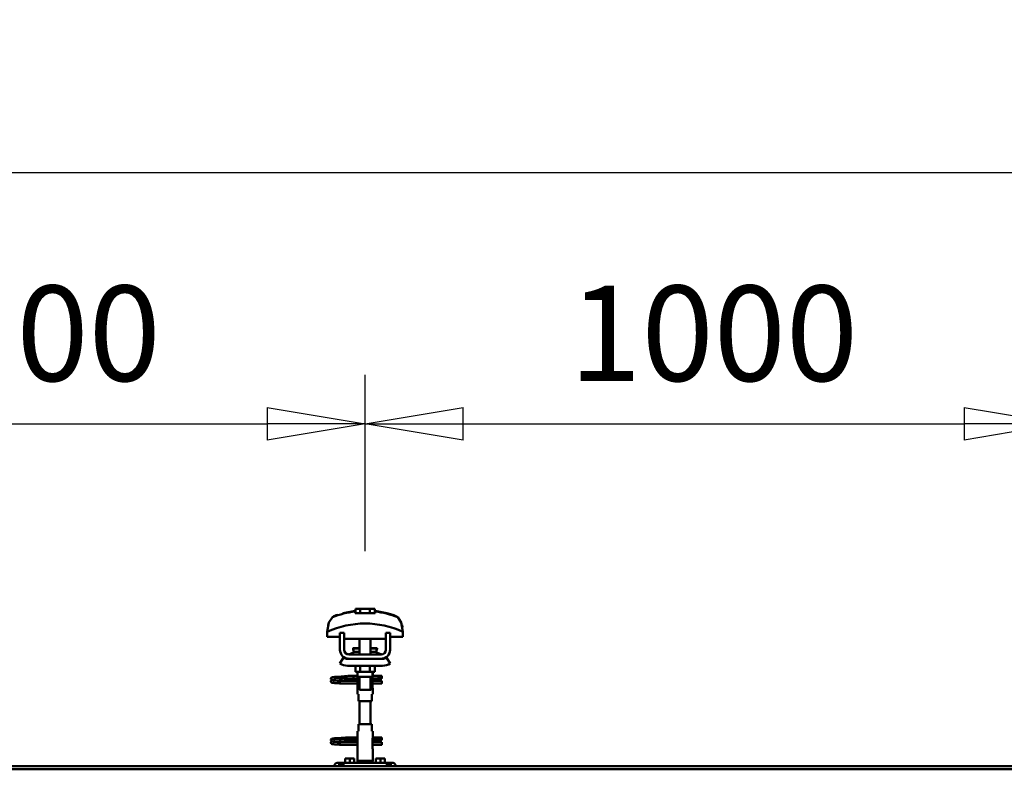
# Model space of a CAD drawing. Units: millimetres. Extents: x 59 to 11996, y 24 to 8424.
# Drawn here: x 3058 to 3781, y 6373 to 6924 of the extents above; entities that cross this region are included whole.
import ezdxf

# ---------------------------------------------------------------- set-up
doc = ezdxf.new("R2010")
doc.units = ezdxf.units.MM
doc.header["$MEASUREMENT"] = 0
doc.layers.add('(1) Shape lines', color=7, linetype='Continuous', lineweight=35)
doc.layers.add('(6) Dimensions', color=7, linetype='Continuous', lineweight=35)
doc.styles.add('Arial', font='ARIAL.TTF')
doc.dimstyles.new('Vertex Style', dxfattribs={"dimscale": 20, "dimtxt": 0.18, "dimasz": 3.6, "dimexe": 1.8, "dimexo": 0.0625, "dimgap": 1.7, "dimtad": 1, "dimdec": 1, "dimdsep": 46, "dimtxsty": 'Arial', "dimblk1": 'CLOSED', "dimblk2": 'CLOSED', "dimsah": 1, "dimcen": 0.09, "dimdle": 1.8, "dimclrd": 9, "dimclre": 9, "dimadec": 1, "dimazin": 2, "dimtfac": 0.65, "dimtdec": 4, "dimtmove": 0, "dimatfit": 3, "dimfxl": 0, "dimtolj": 1, "dimtzin": 0, "dimlwd": 25, "dimlwe": 25, "dimarcsym": 0})

# ---------------------------------------------------------------- blocks, each defined once
blk = doc.blocks.new('_Closed')
at = {"color": 0, "linetype": 'ByBlock', "lineweight": -2}
for p, q in [((-1, 0.166667), (0, 0)), ((-1, 0.166667), (-1, -0.166667)), ((0, 0), (-1, -0.166667)), ((0, 0), (-1, 0))]:
    blk.add_line(p, q, dxfattribs=at)
blk = doc.blocks.new('*D2253')
at = {"layer": '(6) Dimensions', "color": 9, "lineweight": 25}
for p, q in [((1212.04, 6435.81), (1212.04, 6847.6)), ((11453.9, 6435.81), (11453.9, 6847.6)), ((1284.04, 6811.6), (11381.9, 6811.6))]:
    blk.add_line(p, q, dxfattribs=at)
at = {"layer": 'Defpoints', "color": 0}
for p in [(11453.9, 6811.6), (1212.04, 6375.81), (11453.9, 6375.81)]:
    blk.add_point(p, dxfattribs=at)
at = {"layer": '(6) Dimensions', "color": 9, "lineweight": 25, "xscale": 72, "yscale": 72, "zscale": 72}
for p, rotation in [((1212.04, 6811.6), 180.0000012074183), ((11453.9, 6811.6), 1.207418268010969e-06)]:
    blk.add_blockref('_Closed', p, dxfattribs=dict(at, rotation=rotation))
at = {"layer": '(6) Dimensions', "color": 0, "lineweight": 35, "insert": (6332.97, 6877.96), "char_height": 70, "attachment_point": 5, "rotation": 0, "style": 'Arial'}
blk.add_mtext('\\A1;20000', dxfattribs=at)
blk = doc.blocks.new('*D2270')
at = {"layer": '(6) Dimensions', "color": 9, "lineweight": 25}
for p, q in [((3311.62, 6533.62), (3311.62, 6663.24)), ((3823.72, 6533.62), (3823.72, 6663.24)), ((3383.62, 6627.24), (3751.72, 6627.24))]:
    blk.add_line(p, q, dxfattribs=at)
at = {"layer": 'Defpoints', "color": 0}
for p in [(3823.72, 6627.24), (3311.62, 6473.62), (3823.72, 6473.62)]:
    blk.add_point(p, dxfattribs=at)
at = {"layer": '(6) Dimensions', "color": 9, "lineweight": 25, "xscale": 72, "yscale": 72, "zscale": 72}
for p, rotation in [((3311.62, 6627.24), 180.0000012074183), ((3823.72, 6627.24), 1.207418278186895e-06)]:
    blk.add_blockref('_Closed', p, dxfattribs=dict(at, rotation=rotation))
at = {"layer": '(6) Dimensions', "color": 0, "lineweight": 35, "insert": (3567.67, 6693.6), "char_height": 70, "attachment_point": 5, "rotation": 0, "style": 'Arial'}
blk.add_mtext('\\A1;1000', dxfattribs=at)
blk = doc.blocks.new('*D2271')
at = {"layer": '(6) Dimensions', "color": 9, "lineweight": 25}
for p, q in [((2799.53, 6533.62), (2799.53, 6663.24)), ((3311.62, 6533.62), (3311.62, 6663.24)), ((2871.53, 6627.24), (3239.62, 6627.24))]:
    blk.add_line(p, q, dxfattribs=at)
at = {"layer": 'Defpoints', "color": 0}
for p in [(3311.62, 6627.24), (2799.53, 6473.62), (3311.62, 6473.62)]:
    blk.add_point(p, dxfattribs=at)
at = {"layer": '(6) Dimensions', "color": 9, "lineweight": 25, "xscale": 72, "yscale": 72, "zscale": 72}
for p, rotation in [((2799.53, 6627.24), 180.0000012074183), ((3311.62, 6627.24), 1.207418278186895e-06)]:
    blk.add_blockref('_Closed', p, dxfattribs=dict(at, rotation=rotation))
at = {"layer": '(6) Dimensions', "color": 0, "lineweight": 35, "insert": (3055.58, 6693.6), "char_height": 70, "attachment_point": 5, "rotation": 0, "style": 'Arial'}
blk.add_mtext('\\A1;1000', dxfattribs=at)
blk = doc.blocks.new('Crane_WorkSt_2_666d7f3b-c2cb-400c-bcd9-83141fccf806')
at = {"layer": '(1) Shape lines', "color": 7, "linetype": 'Continuous', "lineweight": 50, "ltscale": 20}
for p, q in [((4368.8, 3447), (4385.6, 3450)), ((4351, 3353.4), (4351.1, 3353.7)), ((4351, 3353), (4351, 3353.4)), ((4351, 3352.7), (4351, 3353)), ((4351.1, 3352.3), (4351, 3352.7)), ((4351, 3349.3), (4351.1, 3349.7)), ((4351, 3349), (4351, 3349.3)), ((4351.1, 3353.7), (4351.2, 3354)), ((4351.3, 3352), (4351.1, 3352.3)), ((4351.1, 3349.7), (4351.2, 3350)), ((4351.3, 3348), (4351.1, 3348.3)), ((4351.2, 3354), (4351.4, 3354.3)), ((4351.2, 3350), (4351.4, 3350.3)), ((4351.5, 3347.7), (4351.3, 3348)), ((4351.4, 3354.3), (4351.7, 3354.5)), ((4351.8, 3347.5), (4351.5, 3347.7)), ((4351.9, 3351.4), (4351.6, 3351.7)), ((4351.7, 3354.5), (4352.4, 3354.8)), ((4351.8, 3350.6), (4352.5, 3350.9)), ((4352, 3347.4), (4351.8, 3347.5)), ((4352.6, 3351.2), (4351.9, 3351.4)), ((4352.7, 3347.1), (4352, 3347.4)), ((4352.4, 3354.8), (4352.6, 3354.9)), ((4352.5, 3350.9), (4352.9, 3351)), ((4352.6, 3354.9), (4353.2, 3355)), ((4353, 3351.1), (4352.6, 3351.2)), ((4353.2, 3347), (4352.7, 3347.1)), ((4352.9, 3351), (4353.2, 3351)), ((4353.7, 3351), (4353, 3351.1)), ((4353.1, 3354.7), (4353.5, 3354.6)), ((4353.2, 3355), (4354.1, 3355.2)), ((4354.1, 3346.9), (4353.2, 3347)), ((4353.3, 3350.7), (4353.8, 3350.6)), ((4353.5, 3354.6), (4354.2, 3354.5)), ((4354.7, 3350.9), (4353.7, 3351)), ((4353.8, 3350.6), (4354.6, 3350.5)), ((4355.3, 3346.8), (4354.1, 3346.9)), ((4354.6, 3350.5), (4355.7, 3350.4)), ((4356, 3350.8), (4354.7, 3350.9)), ((4356.7, 3346.7), (4355.3, 3346.8)), ((4355.7, 3350.4), (4357, 3350.3)), ((4357.6, 3350.6), (4356, 3350.8)), ((4356.4, 3354.3), (4357.9, 3354.2)), ((4358.3, 3346.6), (4356.7, 3346.7)), ((4357, 3350.3), (4358.6, 3350.2)), ((4359.3, 3350.5), (4357.6, 3350.6)), ((4357.9, 3354.2), (4359.6, 3354.1)), ((4358.6, 3350.2), (4360.3, 3350)), ((4361.2, 3350.4), (4359.3, 3350.5)), ((4360.3, 3350), (4362.1, 3349.9)), ((4360.6, 3355.6), (4362.4, 3355.7)), ((4363.2, 3350.3), (4361.2, 3350.4)), ((4362.1, 3349.9), (4364, 3349.8)), ((4362.4, 3355.7), (4364.3, 3355.8)), ((4365.1, 3350.2), (4363.2, 3350.3)), ((4364.3, 3355.8), (4366.1, 3355.9)), ((4365.1, 3353.8), (4366.9, 3353.7)), ((4367.1, 3350.1), (4365.1, 3350.2)), ((4366.1, 3355.9), (4367.9, 3356.1)), ((4366.9, 3353.7), (4368.7, 3353.5)), ((4368.9, 3350), (4367.1, 3350.1)), ((4367.9, 3356.1), (4369.6, 3356.2)), ((4368.7, 3353.5), (4369.6, 3353.5)), ((4370.2, 3349.9), (4368.9, 3350)), ((4369, 3353.5), (4370.7, 3353.4)), ((4369.6, 3356.2), (4371.2, 3356.3)), ((4371, 3349.8), (4370.2, 3349.9)), ((4371.2, 3356.3), (4372.5, 3356.4)), ((4372.5, 3356.4), (4373.5, 3356.5)), ((4373.5, 3356.5), (4374.3, 3356.6)), ((4373.5, 3353.2), (4374.5, 3353.1)), ((4373.6, 3356), (4374, 3356.4)), ((4374, 3356.4), (4374.1, 3356.5)), ((4374.2, 3356.5), (4374.3, 3356.6)), ((4374.3, 3356.6), (4374.4, 3356.6)), ((4374.5, 3353.1), (4375.2, 3353)), ((4375.2, 3353), (4375.6, 3352.9)), ((4375.6, 3352.9), (4376.2, 3352.6)), ((4376.2, 3352.6), (4376.5, 3352.3)), ((4376.5, 3352.3), (4376.7, 3352.1)), ((4376.7, 3349.9), (4376.6, 3349.8)), ((4376.7, 3352.1), (4376.9, 3351.7)), ((4376.8, 3350.3), (4376.7, 3349.9)), ((4377, 3350.6), (4376.8, 3350.3)), ((4377, 3351.3), (4377, 3350.9)), ((4377, 3350.9), (4377, 3350.6)), ((4360.1, 3346.5), (4358.3, 3346.6)), ((4362, 3346.4), (4360.1, 3346.5)), ((4364, 3346.2), (4362, 3346.4)), ((4351, 3265.4), (4351.1, 3265.7)), ((4351, 3265), (4351, 3265.4)), ((4351, 3264.7), (4351, 3265)), ((4351.1, 3264.3), (4351, 3264.7)), ((4351.1, 3265.7), (4351.2, 3266)), ((4351.3, 3264), (4351.1, 3264.3)), ((4351.1, 3261.7), (4351.2, 3262)), ((4351.2, 3266), (4351.4, 3266.3)), ((4351.2, 3262), (4351.4, 3262.3)), ((4351.4, 3266.3), (4351.7, 3266.5)), ((4351.9, 3263.4), (4351.6, 3263.7)), ((4351.7, 3266.5), (4352.4, 3266.8)), ((4351.8, 3262.6), (4352.5, 3262.9)), ((4352.6, 3263.2), (4351.9, 3263.4)), ((4352.4, 3266.8), (4352.6, 3266.9)), ((4352.5, 3262.9), (4352.9, 3263)), ((4352.6, 3266.9), (4353.2, 3267)), ((4353, 3263.1), (4352.6, 3263.2)), ((4352.9, 3263), (4353.2, 3263)), ((4353.7, 3263), (4353, 3263.1)), ((4353.1, 3266.7), (4353.5, 3266.6)), ((4353.2, 3267), (4354.1, 3267.2)), ((4353.3, 3262.7), (4353.8, 3262.6)), ((4353.5, 3266.6), (4354.2, 3266.5)), ((4354.7, 3262.9), (4353.7, 3263)), ((4353.8, 3262.6), (4354.6, 3262.5)), ((4354.6, 3262.5), (4355.7, 3262.4)), ((4356, 3262.8), (4354.7, 3262.9)), ((4355.7, 3262.4), (4357, 3262.3)), ((4357.6, 3262.6), (4356, 3262.8)), ((4356.4, 3266.3), (4357.9, 3266.2)), ((4357, 3262.3), (4358.6, 3262.2)), ((4359.3, 3262.5), (4357.6, 3262.6)), ((4357.9, 3266.2), (4359.6, 3266.1)), ((4358.6, 3262.2), (4360.3, 3262)), ((4361.2, 3262.4), (4359.3, 3262.5)), ((4360.3, 3262), (4362.1, 3261.9)), ((4360.6, 3267.6), (4362.4, 3267.7)), ((4363.2, 3262.3), (4361.2, 3262.4)), ((4362.4, 3267.7), (4364.3, 3267.8)), ((4365.1, 3262.2), (4363.2, 3262.3)), ((4364.3, 3267.8), (4366.1, 3267.9)), ((4365.1, 3265.8), (4366.9, 3265.7)), ((4367.1, 3262.1), (4365.1, 3262.2)), ((4366.1, 3267.9), (4367.9, 3268.1)), ((4366.9, 3265.7), (4368.7, 3265.5)), ((4368.9, 3262), (4367.1, 3262.1)), ((4367.9, 3268.1), (4369.6, 3268.2)), ((4368.7, 3265.5), (4369.6, 3265.5)), ((4370.2, 3261.9), (4368.9, 3262)), ((4369, 3265.5), (4370.7, 3265.4)), ((4369.6, 3268.2), (4371.2, 3268.3)), ((4371.2, 3268.3), (4372.5, 3268.4)), ((4372.5, 3268.4), (4373.5, 3268.5)), ((4373.5, 3268.5), (4374.3, 3268.6)), ((4373.5, 3265.2), (4374.5, 3265.1)), ((4373.6, 3268), (4374, 3268.4)), ((4374, 3268.4), (4374.1, 3268.5)), ((4374.2, 3268.5), (4374.3, 3268.6)), ((4374.3, 3268.6), (4374.4, 3268.6)), ((4374.5, 3265.1), (4375.2, 3265)), ((4375.2, 3265), (4375.6, 3264.9)), ((4375.6, 3264.9), (4376.2, 3264.6)), ((4376.2, 3264.6), (4376.5, 3264.3)), ((4376.5, 3264.3), (4376.7, 3264.1)), ((4376.7, 3264.1), (4376.9, 3263.7)), ((4376.8, 3262.3), (4376.7, 3261.9)), ((4377, 3262.6), (4376.8, 3262.3)), ((4377, 3263.3), (4377, 3262.9)), ((4377, 3262.9), (4377, 3262.6)), ((4351, 3261.3), (4351.1, 3261.7)), ((4351, 3261), (4351, 3261.3)), ((4351.3, 3260), (4351.1, 3260.3)), ((4351.5, 3259.7), (4351.3, 3260)), ((4351.8, 3259.5), (4351.5, 3259.7)), ((4352, 3259.4), (4351.8, 3259.5)), ((4352.7, 3259.1), (4352, 3259.4)), ((4353.2, 3259), (4352.7, 3259.1)), ((4354.1, 3258.9), (4353.2, 3259)), ((4355.3, 3258.8), (4354.1, 3258.9)), ((4356.7, 3258.7), (4355.3, 3258.8)), ((4358.3, 3258.6), (4356.7, 3258.7)), ((4360.1, 3258.5), (4358.3, 3258.6)), ((4362, 3258.4), (4360.1, 3258.5)), ((4364, 3258.2), (4362, 3258.4)), ((4362.1, 3261.9), (4364, 3261.8)), ((4371, 3261.8), (4370.2, 3261.9)), ((4376.7, 3261.9), (4376.6, 3261.8))]:
    blk.add_line(p, q, dxfattribs=at)
at = {"layer": '(1) Shape lines', "color": 7, "linetype": 'Continuous', "lineweight": 50, "ltscale": 60}
for p, q in [((4385.6, 3449.1), (4385.6, 3450)), ((4393.1, 3453.1), (4386.1, 3453.1)), ((4386.1, 3446.7), (4386.1, 3453.1)), ((4406.9, 3453.1), (4393.1, 3453.1)), ((4393.1, 3446.7), (4393.1, 3453.1)), ((4413.9, 3453.1), (4406.9, 3453.1)), ((4406.9, 3446.7), (4406.9, 3453.1)), ((4413.9, 3446.7), (4413.9, 3453.1)), ((4414.4, 3450), (4414.4, 3449.1)), ((4349, 3435.9), (4349, 3435.9)), ((4448.3, 3440), (4448.3, 3440)), ((4451, 3435.9), (4451, 3435.9)), ((4345.8, 3420.2), (4345.8, 3412.9)), ((4345.9, 3423.6), (4345.9, 3423.6)), ((4370, 3418.5), (4364, 3418.5)), ((4364, 3394.5), (4364, 3418.5)), ((4370, 3394.5), (4370, 3418.5)), ((4430, 3418.5), (4430, 3394.5)), ((4436, 3418.5), (4430, 3418.5)), ((4436, 3418.5), (4436, 3394.5)), ((4454.1, 3423.6), (4454.1, 3423.6)), ((4454.2, 3412.9), (4454.2, 3420.2)), ((4345.8, 3412.9), (4364, 3412.9)), ((4370, 3412.9), (4370.2, 3412.9)), ((4370.2, 3412.9), (4370.2, 3409.9)), ((4370.2, 3409.9), (4429.8, 3409.9)), ((4392, 3396.5), (4392, 3409.9)), ((4392, 3396.5), (4392, 3409.9)), ((4392, 3396.5), (4392, 3409.9)), ((4392, 3387.5), (4392, 3409.9)), ((4408, 3409.9), (4408, 3396.5)), ((4408, 3409.9), (4408, 3396.5)), ((4408, 3409.9), (4408, 3396.5)), ((4408, 3409.9), (4408, 3387.5)), ((4429.8, 3412.9), (4430, 3412.9)), ((4429.8, 3409.9), (4429.8, 3412.9)), ((4436, 3412.9), (4454.2, 3412.9)), ((4382.8, 3396), (4382.8, 3396.5)), ((4382.8, 3396), (4382.8, 3396.5)), ((4384, 3391.2), (4392, 3391.2)), ((4408, 3391.2), (4416, 3391.2)), ((4417.2, 3396.5), (4417.2, 3396)), ((4417.2, 3396.5), (4417.2, 3396)), ((4364, 3374.7), (4369.2, 3383.2)), ((4375, 3381.5), (4377, 3381.5)), ((4423, 3387.5), (4377, 3387.5)), ((4423, 3381.5), (4377, 3381.5)), ((4423, 3381.5), (4425, 3381.5)), ((4430.8, 3383.2), (4436, 3374.7)), ((4425, 3371.5), (4375, 3371.5)), ((4386.1, 3371.5), (4386.1, 3362.7)), ((4386.1, 3362.7), (4393.1, 3362.7)), ((4389, 3356.5), (4389, 3362.7)), ((4389.2, 3355.5), (4389.2, 3362.7)), ((4393.1, 3371.5), (4393.1, 3362.7)), ((4393.1, 3362.7), (4406.9, 3362.7)), ((4406.9, 3371.5), (4406.9, 3362.7)), ((4406.9, 3362.7), (4413.9, 3362.7)), ((4410.8, 3362.7), (4410.8, 3355.5)), ((4411, 3362.7), (4411, 3356.5)), ((4413.9, 3371.5), (4413.9, 3362.7)), ((4364, 3349), (4364, 3349.8)), ((4364, 3349.8), (4389.2, 3349.8)), ((4364, 3348), (4364, 3349)), ((4375.3, 3356.8), (4382.7, 3356.8)), ((4375.3, 3356.8), (4382.7, 3356.8)), ((4382.7, 3353.2), (4375.3, 3353.2)), ((4382.7, 3353.2), (4375.5, 3353.2)), ((4376.6, 3349.8), (4389.2, 3349.8)), ((4382.7, 3356.8), (4389, 3356.8)), ((4382.7, 3356.8), (4389, 3356.8)), ((4389.2, 3353.2), (4382.7, 3353.2)), ((4389.2, 3353.2), (4382.7, 3353.2)), ((4389.2, 3354.5), (4389.2, 3340.5)), ((4392, 3336.7), (4392, 3355.5)), ((4408, 3355.5), (4408, 3336.7)), ((4410.8, 3340.5), (4410.8, 3354.5)), ((4418.7, 3353.2), (4410.8, 3353.2)), ((4418.7, 3353.2), (4410.8, 3353.2)), ((4410.8, 3349.8), (4424, 3349.8)), ((4410.8, 3349.8), (4424, 3349.8)), ((4411, 3356.8), (4418.7, 3356.8)), ((4411, 3356.8), (4418.7, 3356.8)), ((4418.7, 3356.8), (4421, 3356.8)), ((4418.7, 3356.8), (4421, 3356.8)), ((4421, 3353.2), (4418.7, 3353.2)), ((4421, 3353.2), (4418.7, 3353.2)), ((4421, 3356.8), (4421, 3353.3)), ((4421, 3356.8), (4424, 3356.8)), ((4421, 3356.8), (4424, 3356.8)), ((4424, 3353.2), (4421, 3353.2)), ((4424, 3353.2), (4421, 3353.2)), ((4389.2, 3346.2), (4364, 3346.2)), ((4389.2, 3346.2), (4364, 3346.2)), ((4389, 3330.5), (4389, 3338.5)), ((4389, 3330.5), (4389, 3338.5)), ((4424, 3346.2), (4410.8, 3346.2)), ((4424, 3346.2), (4410.8, 3346.2)), ((4411, 3338.5), (4411, 3330.5)), ((4411, 3338.5), (4411, 3330.5)), ((4389.1, 3330.5), (4390.5, 3330.5)), ((4390.5, 3330.5), (4390.5, 3320.5)), ((4390.5, 3320.5), (4409.5, 3320.5)), ((4392, 3287.5), (4392, 3320.5)), ((4408, 3320.5), (4408, 3287.5)), ((4409.5, 3330.5), (4410.9, 3330.5)), ((4409.5, 3320.5), (4409.5, 3330.5)), ((4389, 3269.5), (4389, 3277.5)), ((4389, 3269.5), (4389, 3277.5)), ((4390.5, 3277.5), (4389.1, 3277.5)), ((4409.5, 3287.5), (4390.5, 3287.5)), ((4390.5, 3287.5), (4390.5, 3277.5)), ((4409.5, 3277.5), (4409.5, 3287.5)), ((4410.9, 3277.5), (4409.5, 3277.5)), ((4411, 3277.5), (4411, 3269.5)), ((4411, 3277.5), (4411, 3269.5)), ((4375.3, 3268.8), (4382.7, 3268.8)), ((4375.3, 3268.8), (4382.7, 3268.8)), ((4382.7, 3265.2), (4375.3, 3265.2)), ((4382.7, 3265.2), (4375.5, 3265.2)), ((4382.7, 3268.8), (4389.1, 3268.8)), ((4382.7, 3268.8), (4389.1, 3268.8)), ((4389.2, 3265.2), (4382.7, 3265.2)), ((4389.2, 3265.2), (4382.7, 3265.2)), ((4389.2, 3267.5), (4389.2, 3253.5)), ((4410.8, 3253.5), (4410.8, 3267.5)), ((4418.7, 3265.2), (4410.8, 3265.2)), ((4418.7, 3265.2), (4410.8, 3265.2)), ((4410.9, 3268.8), (4418.7, 3268.8)), ((4410.9, 3268.8), (4418.7, 3268.8)), ((4418.7, 3268.8), (4421, 3268.8)), ((4418.7, 3268.8), (4421, 3268.8)), ((4421, 3265.2), (4418.7, 3265.2)), ((4421, 3265.2), (4418.7, 3265.2)), ((4421, 3268.8), (4421, 3265.3)), ((4421, 3268.8), (4424, 3268.8)), ((4421, 3268.8), (4424, 3268.8)), ((4424, 3265.2), (4421, 3265.2)), ((4424, 3265.2), (4421, 3265.2)), ((4364, 3261), (4364, 3261.8)), ((4364, 3261.8), (4389.2, 3261.8)), ((4364, 3260), (4364, 3261)), ((4389.2, 3258.2), (4364, 3258.2)), ((4389.2, 3258.2), (4364, 3258.2)), ((4376.6, 3261.8), (4389.2, 3261.8)), ((4389, 3234.9), (4389, 3251.5)), ((4410.8, 3261.8), (4424, 3261.8)), ((4410.8, 3261.8), (4424, 3261.8)), ((4424, 3258.2), (4410.8, 3258.2)), ((4424, 3258.2), (4410.8, 3258.2)), ((4411, 3251.5), (4411, 3234.9)), ((4378, 3238.5), (4371.5, 3238.5)), ((4371.5, 3232.5), (4371.5, 3238.5)), ((4384.5, 3238.5), (4378, 3238.5)), ((4378, 3232.5), (4378, 3238.5)), ((4384.5, 3232.5), (4384.5, 3238.5)), ((4411, 3234.9), (4389, 3234.9)), ((4390.3, 3232.5), (4389, 3234.9)), ((4411, 3234.9), (4409.7, 3232.5)), ((4422, 3238.5), (4415.5, 3238.5)), ((4415.5, 3232.5), (4415.5, 3238.5)), ((4428.5, 3238.5), (4422, 3238.5)), ((4422, 3232.5), (4422, 3238.5)), ((4428.5, 3232.5), (4428.5, 3238.5)), ((300, 3227.5), (8300, 3227.5)), ((300, 3227.3), (8300, 3227.3)), ((300, 3223), (8300, 3223)), ((4362, 3232.5), (4363, 3232.5)), ((4366, 3232.5), (4363, 3232.5)), ((4363, 3232.5), (4363, 3227.5)), ((4366, 3232.5), (4366, 3227.5)), ((4369, 3232.5), (4366, 3232.5)), ((4369, 3227.5), (4369, 3232.5)), ((4431, 3232.5), (4369, 3232.5)), ((4431, 3232.5), (4431, 3227.5)), ((4434, 3232.5), (4431, 3232.5)), ((4437, 3232.5), (4434, 3232.5)), ((4434, 3227.5), (4434, 3232.5)), ((4437, 3227.5), (4437, 3232.5)), ((4437, 3232.5), (4438, 3232.5))]:
    blk.add_line(p, q, dxfattribs=at)
for points in [[(4385.6, 3446.7), (4385.6, 3449.1)], [(4414.4, 3446.7), (4385.6, 3446.7)], [(4414.4, 3449.1), (4414.4, 3446.7)], [(4353.2, 3441.2), (4348, 3433.5), (4345.8, 3420.2)], [(4347, 3430.1), (4347.9, 3433.1), (4347.9, 3433.1)], [(4454.2, 3420.2), (4452, 3433.5), (4446.8, 3441.2)], [(4453, 3430.1), (4453, 3430.1), (4453.7, 3426.9)], [(4382.8, 3396.5), (4382.8, 3396.5), (4392, 3396.5)], [(4382.8, 3396), (4382.8, 3396), (4392, 3396)], [(4408, 3396.5), (4417.2, 3396.5), (4417.2, 3396.5)], [(4408, 3396), (4417.2, 3396), (4417.2, 3396)], [(4377, 3381.5), (4375.1, 3381.7), (4377, 3381.5)], [(4423, 3381.5), (4424.9, 3381.7), (4423, 3381.5)], [(4364, 3346.2), (4364, 3346.2), (4364, 3348)], [(4389, 3356.5), (4389.2, 3354.5)], [(4389.2, 3355.5), (4389.2, 3355.5), (4410.8, 3355.5), (4410.8, 3355.5)], [(4410.8, 3353.8), (4411, 3356.5), (4410.8, 3353.8)], [(4424, 3356.8), (4424, 3353.2), (4424, 3353.3)], [(4424, 3346.3), (4424, 3346.2), (4424, 3349.8)], [(4389.2, 3341.3), (4389, 3338.5), (4389.2, 3341.3)], [(4392.1, 3336.7), (4408, 3336.7), (4407.9, 3336.7)], [(4411, 3338.6), (4410.8, 3340.5)], [(4389, 3269.5), (4389.2, 3267.5)], [(4410.8, 3266.8), (4411, 3269.5), (4410.8, 3266.8)], [(4424, 3268.8), (4424, 3265.2), (4424, 3265.3)], [(4364, 3258.2), (4364, 3258.2), (4364, 3260)], [(4389.2, 3254.3), (4389, 3251.5), (4389.2, 3254.3)], [(4411, 3251.6), (4410.8, 3253.5)], [(4424, 3258.3), (4424, 3258.2), (4424, 3261.8)]]:
    blk.add_lwpolyline(points, dxfattribs=at)
at = {"layer": '(1) Shape lines', "color": 7, "linetype": 'Continuous', "lineweight": 50, "ltscale": 20}
for points in [[(4414.4, 3450), (4431.2, 3447), (4439.7, 3444.6)], [(4351.1, 3348.3), (4351, 3348.6), (4351, 3349)], [(4351.6, 3351.7), (4351.4, 3351.9), (4351.3, 3352)], [(4351.4, 3350.3), (4351.7, 3350.5), (4351.8, 3350.6)], [(4354.1, 3355.2), (4355.4, 3355.3), (4356.8, 3355.4)], [(4354.2, 3354.5), (4355.2, 3354.4), (4356.4, 3354.3)], [(4356.8, 3355.4), (4358.5, 3355.5), (4358.8, 3355.5), (4360.6, 3355.6)], [(4359.6, 3354.1), (4361.3, 3354), (4363.2, 3353.9), (4365.1, 3353.8)], [(4370.7, 3353.4), (4372.2, 3353.3), (4373.5, 3353.2)], [(4375.6, 3353.3), (4375.4, 3353.2), (4374.9, 3353.1), (4374.8, 3353)], [(4376.9, 3351.7), (4377, 3351.4), (4377, 3351.3)], [(4351.6, 3263.7), (4351.4, 3263.9), (4351.3, 3264)], [(4351.4, 3262.3), (4351.7, 3262.5), (4351.8, 3262.6)], [(4354.1, 3267.2), (4355.4, 3267.3), (4356.8, 3267.4)], [(4354.2, 3266.5), (4355.2, 3266.4), (4356.4, 3266.3)], [(4356.8, 3267.4), (4358.5, 3267.5), (4358.8, 3267.5), (4360.6, 3267.6)], [(4359.6, 3266.1), (4361.3, 3266), (4363.2, 3265.9), (4365.1, 3265.8)], [(4370.7, 3265.4), (4372.2, 3265.3), (4373.5, 3265.2)], [(4375.6, 3265.3), (4375.4, 3265.2), (4374.9, 3265.1), (4374.8, 3265)], [(4376.9, 3263.7), (4377, 3263.4), (4377, 3263.3)], [(4351.1, 3260.3), (4351, 3260.6), (4351, 3261)]]:
    blk.add_lwpolyline(points, dxfattribs=at)
at = {"layer": '(1) Shape lines', "color": 7, "linetype": 'Continuous', "lineweight": 50, "ltscale": 60}
for centre, radius, start, end in [((4400, 3319.1), 130.8, 96.3225, 110.9592), ((4400, 3319.1), 130.8, 69.0408, 83.6775), ((4400, 3301.2), 130.8, 65.4929, 114.5071), ((4377, 3394.5), 13, 180, 270), ((4377, 3394.5), 7, 180, 270), ((4372.5, 3407.5), 20, 278.2635, 305.2168), ((4372.5, 3407.5), 20, 278.2635, 293.9311), ((4400, 3399), 17.5, 189.8888, 193.1669), ((4400, 3399), 17.5, 189.8888, 206.6055), ((4400, 3399), 17.5, 198.8132, 202.326), ((4384.6, 3390.4), 1, 102.5201, 125.2168), ((4384.6, 3390.4), 1, 99.1036, 125.2168), ((4415.4, 3390.4), 1, 54.7832, 79.9932), ((4400, 3399), 17.5, 333.4687, 350.1112), ((4415.4, 3390.4), 1, 54.7832, 73.2998), ((4427.5, 3407.5), 20, 234.7832, 261.7365), ((4400, 3399), 17.5, 337.674, 341.1868), ((4400, 3399), 17.5, 346.8331, 350.1112), ((4427.5, 3407.5), 20, 246.0689, 261.7365), ((4423, 3394.5), 13, 270, 0), ((4423, 3394.5), 7, 270, 0), ((4375, 3392.5), 11, 238.4136, 270), ((4425, 3392.5), 11, 270, 301.5864), ((4375, 3392.5), 21, 238.4119, 270), ((4425, 3392.5), 21, 270, 301.5881), ((4375.3, 3355), 1.8, 95.2941, 264.7059), ((4375.3, 3267), 1.8, 95.2941, 264.7059), ((4362, 3225.5), 7, 90, 163.3405), ((4438, 3225.5), 7, 16.6595, 90)]:
    blk.add_arc(centre, radius, start, end, dxfattribs=at)
for centre, major_axis, ratio, start_param, end_param in [((4362.5, 3256.1), (5.8, 189.7), 0.346089, 0.120655, 0.229112), ((4437.5, 3256.1), (-5.8, 189.6), 0.346112, 6.054055, 6.162526), ((4382.7, 3355), (0, -1.8), 0.499807, 0.0924, 3.049193), ((4418.7, 3355), (0, -1.8), 0.460241, 3.233992, 6.190786), ((4382.7, 3267), (0, -1.8), 0.499807, 0.0924, 3.049193), ((4418.7, 3267), (0, -1.8), 0.460241, 3.233992, 6.190786)]:
    blk.add_ellipse(centre, major_axis=major_axis, ratio=ratio, start_param=start_param, end_param=end_param, dxfattribs=at)

msp = doc.modelspace()

# ---------------------------------------------------------------- block references
at = {"color": 7, "linetype": 'ByBlock', "xscale": 0.5120930371008446, "yscale": 0.5120930371008446, "rotation": 1.207418269725733e-06}
msp.add_blockref('Crane_WorkSt_2_666d7f3b-c2cb-400c-bcd9-83141fccf806', (1058.41, 4723), dxfattribs=at)

# ---------------------------------------------------------------- dimensions: what is measured, and where the dimension line sits
at = {"layer": '(6) Dimensions', "color": 7, "lineweight": 35}
for base, p1, p2, picture, middle in [((11453.9, 6811.6), (1212.04, 6375.81), (11453.9, 6375.81), '*D2253', (6332.97, 6811.6)), ((3311.62, 6627.24), (2799.53, 6473.62), (3311.62, 6473.62), '*D2271', (3055.58, 6627.24)), ((3823.72, 6627.24), (3311.62, 6473.62), (3823.72, 6473.62), '*D2270', (3567.67, 6627.24))]:
    dim = msp.add_linear_dim(base=base, p1=p1, p2=p2, angle=0, dimstyle='Vertex Style', override={"dimtxt": 3.5, "dimexo": 3, "dimgap": 1.53125, "dimdec": 0, "dimlfac": 1.95277, "dimtxsty": 'Arial', "dimcen": 0}, dxfattribs=at)
    dim.commit()
    dim.dimension.update_dxf_attribs({"geometry": picture, "text_midpoint": middle, "dimtype": 160})

doc.saveas('drawing.dxf')
